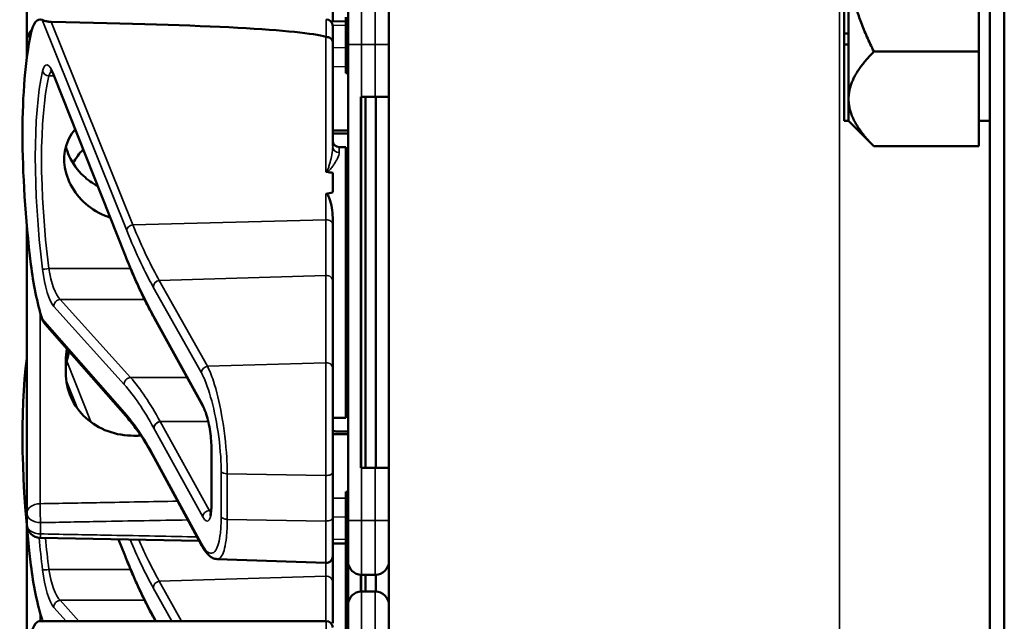
# Model space of a CAD drawing. Units: inches. Extents: x 1 to 168, y 1 to 130.
# Drawn here: x 75 to 78, y 78 to 80 of the extents above; entities that cross this region are included whole.
import ezdxf

# ---------------------------------------------------------------- set-up
doc = ezdxf.new("R2010")
doc.units = ezdxf.units.IN
doc.header["$LTSCALE"] = 7.692308
doc.header["$MEASUREMENT"] = 0
doc.layers.add('Visible (ANSI)', color=7, linetype='Continuous', lineweight=50)
doc.layers.add('Visible Narrow (ANSI)', color=7, linetype='Continuous', lineweight=35)

msp = doc.modelspace()

# ---------------------------------------------------------------- linework, layer by layer
at = {"layer": 'Visible (ANSI)'}
for p, q in [((77.5671, 85.1852), (77.5671, 50.6852)), ((77.6006, 50.6852), (77.6006, 85.1852)), ((76.1921, 82.1227), (76.1921, 69.4977)), ((75.3634, 80.0087), (75.3634, 79.7442)), ((77.2441, 79.7608), (77.2441, 79.9352)), ((77.5421, 79.7187), (77.5421, 79.9352)), ((76.0634, 79.7878), (76.0634, 79.8821)), ((77.2341, 79.8856), (77.2341, 79.7606)), ((76.0984, 79.7352), (76.0984, 79.8289)), ((76.0934, 79.7884), (76.0592, 79.7877)), ((76.0934, 79.7977), (76.0934, 79.6727)), ((76.0634, 79.7774), (76.0634, 79.7409)), ((77.2341, 79.7606), (77.2341, 79.7347)), ((77.2441, 79.7606), (77.2341, 79.7606)), ((77.2441, 79.7606), (77.2441, 79.7608)), ((77.2441, 79.7477), (77.2441, 79.7606)), ((75.3634, 79.7442), (75.3634, 79.7182)), ((76.0634, 79.502), (76.0634, 79.7409)), ((76.0984, 79.7352), (76.0984, 78.6452)), ((77.2441, 79.7347), (77.2441, 79.7477)), ((75.3634, 79.7182), (75.3634, 79.705)), ((77.2441, 79.7347), (77.2341, 79.7347)), ((77.2341, 79.7347), (77.2341, 79.5602)), ((77.2441, 79.6104), (77.2441, 79.7347)), ((77.3021, 79.7187), (77.5421, 79.7187)), ((77.5421, 79.7187), (77.5421, 79.6104)), ((76.0984, 79.6727), (76.0934, 79.6727)), ((76.0934, 79.6727), (76.0934, 79.6726)), ((76.0984, 79.6726), (76.0934, 79.6726)), ((76.0934, 79.6726), (76.0934, 79.6725)), ((76.0984, 79.6725), (76.0934, 79.6725)), ((76.0934, 79.6725), (76.0934, 79.6724)), ((76.0984, 79.6724), (76.0934, 79.6724)), ((76.0934, 79.6724), (76.0934, 79.6695)), ((76.0984, 79.6695), (76.0934, 79.6695)), ((75.5881, 79.2527), (75.4255, 79.6627)), ((76.1296, 79.6152), (76.1281, 79.6152)), ((76.1281, 78.7652), (76.1281, 79.6152)), ((76.1287, 78.7802), (76.1287, 79.6002)), ((76.1296, 79.6152), (76.1609, 79.6152)), ((76.1381, 78.7652), (76.1381, 79.6152)), ((76.1921, 79.6152), (76.1609, 79.6152)), ((76.1624, 78.7652), (76.1624, 79.6152)), ((77.2441, 79.5605), (77.2441, 79.6104)), ((77.5421, 79.6104), (77.5421, 79.5021)), ((77.2441, 79.5602), (77.2341, 79.5602)), ((77.2441, 79.5602), (77.2441, 79.5605)), ((77.2441, 79.5602), (77.3021, 79.5021)), ((77.5421, 79.5602), (77.5671, 79.5602)), ((76.0784, 79.5002), (76.0934, 79.5002)), ((76.0934, 79.5002), (76.0934, 78.8802)), ((77.5421, 79.5021), (77.3021, 79.5021)), ((76.0634, 79.4409), (76.0634, 79.3965)), ((76.0984, 79.3996), (76.0934, 79.3996)), ((76.0984, 79.397), (76.0934, 79.397)), ((76.0984, 79.3822), (76.0934, 79.3822)), ((76.0634, 79.3227), (76.0634, 79.3387)), ((76.0984, 79.347), (76.0934, 79.347)), ((76.0959, 79.3322), (76.0934, 79.3322)), ((75.3634, 79.3197), (75.3634, 78.6621)), ((76.0634, 79.1931), (76.0634, 79.3227)), ((76.0634, 78.9933), (76.0634, 79.1931)), ((75.6554, 79.1076), (75.6553, 79.1077)), ((75.7674, 78.9043), (75.6554, 79.1076)), ((75.595, 78.8782), (75.4051, 79.0946)), ((75.4524, 79.0107), (75.4524, 78.9836)), ((76.0634, 78.9933), (76.0634, 78.7553)), ((76.0984, 78.9837), (76.0934, 78.9837)), ((76.0984, 78.9836), (76.0934, 78.9836)), ((76.0984, 78.9835), (76.0934, 78.9835)), ((76.0984, 78.9834), (76.0934, 78.9834)), ((76.0984, 78.9805), (76.0934, 78.9805)), ((76.0634, 78.8802), (76.0934, 78.8802)), ((75.7639, 78.5868), (75.6538, 78.79)), ((75.786, 78.6832), (75.786, 78.8092)), ((76.0634, 78.6511), (76.0634, 78.7553)), ((76.1281, 78.7652), (76.1296, 78.7652)), ((76.1609, 78.7652), (76.1296, 78.7652)), ((76.1609, 78.7652), (76.1921, 78.7652)), ((76.0984, 78.7106), (76.0934, 78.7106)), ((76.0934, 78.7106), (76.0934, 78.708)), ((76.0984, 78.708), (76.0934, 78.708)), ((76.0934, 78.708), (76.0934, 78.6932)), ((76.0934, 78.6932), (76.0934, 78.658)), ((76.0984, 78.6932), (76.0934, 78.6932)), ((75.3634, 78.6621), (75.3634, 78.6362)), ((76.0984, 78.658), (76.0934, 78.658)), ((76.0934, 78.658), (76.0934, 78.6432)), ((76.0634, 78.6511), (76.0634, 78.5629)), ((76.0984, 78.6432), (76.0934, 78.6432)), ((76.0934, 78.6432), (76.0934, 78.583)), ((76.0984, 78.5514), (76.0984, 78.6452)), ((75.3634, 78.6307), (75.3634, 78.3662)), ((75.7578, 78.5982), (75.394, 78.6049)), ((75.5881, 78.5637), (75.573, 78.6016)), ((76.0934, 78.592), (76.0634, 78.5925)), ((76.0984, 78.583), (76.0934, 78.583)), ((76.0934, 78.583), (76.0934, 78.5804)), ((76.0984, 78.5804), (76.0934, 78.5804)), ((76.0934, 78.5804), (76.0934, 78.4218)), ((75.7989, 78.5566), (76.0478, 78.5479)), ((76.0634, 78.5041), (76.0634, 78.5629)), ((76.0984, 78.5514), (76.0984, 78.4509)), ((76.1281, 78.4821), (76.1281, 78.5202)), ((76.1287, 78.4821), (76.1287, 78.5202)), ((76.1296, 78.5202), (76.1609, 78.5202)), ((76.1381, 78.4822), (76.1381, 78.5202)), ((76.1624, 78.4821), (76.1624, 78.5202)), ((76.0634, 78.4098), (76.0634, 78.5041)), ((76.1609, 78.4822), (76.1296, 78.4822)), ((76.0984, 78.3572), (76.0984, 78.4509)), ((75.3935, 78.4144), (76.0484, 78.4144)), ((75.6554, 78.4186), (75.6553, 78.4187)), ((75.6577, 78.4144), (75.6554, 78.4186)), ((76.0934, 78.4218), (76.0934, 78.4197)), ((76.0984, 78.4218), (76.0934, 78.4218)), ((76.0984, 78.4197), (76.0934, 78.4197)), ((76.0934, 78.4197), (76.0934, 78.2947))]:
    msp.add_line(p, q, dxfattribs=at)
for centre, radius, start, end in [((76.0484, 79.7774), 0.015, 0, 90), ((75.3946, 79.7442), 0.0312, 129.2916, 180), ((76.0784, 79.5152), 0.015, 180, 270), ((76.0674, 79.3452), 0.0314, 326.005, 351.3122), ((76.0674, 79.0352), 0.0314, 8.6878, 33.995), ((75.3946, 78.6362), 0.0313, 180, 268.9384), ((76.0484, 78.5629), 0.015, 268, 0), ((76.1296, 78.5514), 0.0312, 180, 270), ((76.1609, 78.5514), 0.0312, 270, 0), ((76.1296, 78.4509), 0.0312, 90, 180), ((76.1609, 78.4509), 0.0312, 0, 90), ((76.0484, 78.3994), 0.015, 0, 90)]:
    msp.add_arc(centre, radius, start, end, dxfattribs=at)
for centre, major_axis, ratio, start_param, end_param in [((75.4191, 79.6024), (-0.0271, 0.1899), 0.23237, 6.148155, 6.845655), ((70.6225, 79.6024), (5.4409, 0.141), 0.023414, 0.074951, 0.490906), ((75.5408, 79.1902), (0.0981, -0.6876), 0.23237, 3.704062, 4.61959), ((76.1282, 79.6002), (0, 0.015), 0.034921, 4.712389, 6.283185), ((67.2368, 79.1902), (-8.8772, -0.23), 0.023414, 3.247854, 3.261174), ((67.2368, 79.1902), (-8.8772, -0.23), 0.023414, 3.018814, 3.034118), ((75.4191, 79.2199), (-0.0271, 0.1899), 0.23237, 1.477997, 2.175497), ((75.5408, 78.5012), (0.0981, -0.6876), 0.23237, 3.833748, 4.61959), ((76.1282, 78.7802), (0, 0.015), 0.034921, 3.141593, 4.712389), ((75.4191, 78.5309), (-0.0271, 0.1899), 0.23237, 1.477997, 2.175497), ((75.4191, 78.2244), (-0.0271, 0.1899), 0.23237, 6.148155, 6.845655)]:
    msp.add_ellipse(centre, major_axis=major_axis, ratio=ratio, start_param=start_param, end_param=end_param, dxfattribs=at)
for points, weights in [([(77.3021, 79.7187), (77.2441, 79.8347), (77.2441, 79.9352)], [1.34573389248, 1.44982677121, 1.44982677125]), ([(77.2441, 79.6104), (77.2441, 79.6606), (77.3021, 79.7187)], [1.44982677129, 1.44982677125, 1.3457338925]), ([(77.3021, 79.5021), (77.2441, 79.5602), (77.2441, 79.6104)], [1.34573389246, 1.4498267712, 1.44982677123]), ([(76.0984, 79.5378), (76.0809, 79.538), (76.0634, 79.5381)], [2.19231371403, 2.19119752139, 2.1900809831]), ([(76.0634, 79.5312), (76.0809, 79.5314), (76.0984, 79.5315)], [2.1900809831, 2.19119752139, 2.19231371403]), ([(75.6084, 78.8391), (75.6164, 78.8391), (75.6245, 78.8392)], [2.16146392191, 2.16196419952, 2.16246440829]), ([(76.0984, 78.8488), (76.0809, 78.849), (76.0634, 78.8491)], [2.19231371403, 2.19119752139, 2.1900809831]), ([(76.0634, 78.8422), (76.0809, 78.8424), (76.0984, 78.8425)], [2.1900809831, 2.19119752139, 2.19231371403])]:
    msp.add_rational_spline(points, weights, degree=2, dxfattribs=at)
for points, knots in [([(75.4193, 79.7868), (75.4184, 79.7868), (75.4176, 79.7868), (75.4158, 79.787), (75.4148, 79.7871), (75.4113, 79.7876), (75.4087, 79.7883), (75.403, 79.7897), (75.3998, 79.7908), (75.3982, 79.7914)], [0.16237387, 0.16237387, 0.16237387, 0.16237387, 0.16846071, 0.16846071, 0.1759696, 0.1759696, 0.20043322, 0.20043322, 0.24827021, 0.24827021, 0.24827021, 0.24827021]), ([(76.0634, 79.7409), (76.0634, 79.741), (76.0634, 79.741), (76.0633, 79.7426), (76.0629, 79.7441), (76.0614, 79.7468), (76.0603, 79.7481), (76.0575, 79.7502), (76.0559, 79.751), (76.0522, 79.7521), (76.0503, 79.7524), (76.0484, 79.7524)], [-0.06005679, -0.06005679, -0.06005679, -0.06005679, -0.05969637, -0.05969637, -0.04464303, -0.04464303, -0.02975295, -0.02975295, -0.01487377, -0.01487377, 0, 0, 0, 0]), ([(75.4255, 79.6627), (75.4245, 79.6652), (75.4235, 79.6674), (75.4217, 79.6712), (75.4208, 79.6728), (75.4192, 79.6752), (75.4186, 79.6761), (75.4181, 79.6766), (75.418, 79.6767), (75.418, 79.6767)], [-1.7888589, -1.7888589, -1.7888589, -1.7888589, -1.6417608, -1.6417608, -1.4946627, -1.4946627, -1.3475645, -1.3475645, -1.2837104, -1.2837104, -1.2837104, -1.2837104]), ([(75.554, 79.3387), (75.5497, 79.34), (75.5455, 79.3416), (75.5229, 79.3509), (75.5061, 79.3622), (75.4795, 79.3878), (75.468, 79.4037), (75.4527, 79.4376), (75.4489, 79.4557), (75.4489, 79.4886), (75.4527, 79.5055), (75.464, 79.5279), (75.4686, 79.5347), (75.4738, 79.541)], [0.1119471, 0.1119471, 0.1119471, 0.1119471, 0.1442651, 0.1442651, 0.2885302, 0.2885302, 0.4327704, 0.4327704, 0.5770105, 0.5770105, 0.7212507, 0.7212507, 0.7902848, 0.7902848, 0.7902848, 0.7902848]), ([(75.4527, 79.5008), (75.4546, 79.4936), (75.4571, 79.4864), (75.468, 79.4625), (75.4795, 79.4468), (75.5022, 79.4254), (75.5133, 79.4172), (75.5255, 79.4106)], [1.8118853, 1.8118853, 1.8118853, 1.8118853, 1.8722104, 1.8722104, 2.0162213, 2.0162213, 2.117631, 2.117631, 2.117631, 2.117631]), ([(76.0478, 79.4443), (76.0478, 79.4443), (76.0478, 79.4443), (76.048, 79.4441), (76.0482, 79.444), (76.0486, 79.4437), (76.0489, 79.4436), (76.0494, 79.4434), (76.0497, 79.4434), (76.05, 79.4433)], [-0.000044042, -0.000044042, -0.000044042, -0.000044042, 0, 0, 0.002429277, 0.002429277, 0.004561471, 0.004561471, 0.006961386, 0.006961386, 0.006961386, 0.006961386]), ([(76.0478, 79.393), (76.048, 79.393), (76.0482, 79.393), (76.0484, 79.393), (76.0487, 79.393), (76.0489, 79.393), (76.0495, 79.3928), (76.0497, 79.3927), (76.0504, 79.3922), (76.0508, 79.3918), (76.0536, 79.3887), (76.0549, 79.3849), (76.0605, 79.3692), (76.0634, 79.353), (76.0634, 79.3387)], [0.5495959, 0.5495959, 0.5495959, 0.5495959, 0.5509791, 0.5509791, 0.5509791, 0.5532545, 0.5532545, 0.5555298, 0.5555298, 0.5600805, 0.5600805, 0.5929007, 0.5929007, 0.7175498, 0.7175498, 0.7175498, 0.7175498]), ([(75.6553, 79.1077), (75.6508, 79.1159), (75.6462, 79.1244), (75.6372, 79.1419), (75.6327, 79.151), (75.6237, 79.1698), (75.6192, 79.1795), (75.6102, 79.1994), (75.6058, 79.2097), (75.5969, 79.2308), (75.5925, 79.2416), (75.5881, 79.2527)], [-1.5754672, -1.5754672, -1.5754672, -1.5754672, -1.5309205, -1.5309205, -1.4863738, -1.4863738, -1.4418271, -1.4418271, -1.3972804, -1.3972804, -1.3527337, -1.3527337, -1.3527337, -1.3527337]), ([(75.4549, 79.0378), (75.4532, 79.0287), (75.4524, 79.0196), (75.4524, 79.0107), (75.4524, 79.0107), (75.4524, 79.0107)], [1.72578818, 1.72578818, 1.72578818, 1.72578818, 1.79507753, 1.79507753, 1.79527337, 1.79527337, 1.79527337, 1.79527337]), ([(75.4524, 78.9836), (75.4524, 78.9836), (75.4524, 78.9836), (75.4524, 78.9645), (75.4564, 78.9446), (75.4724, 78.9085), (75.4845, 78.8923), (75.5123, 78.8671), (75.5299, 78.8563), (75.5682, 78.8423), (75.5889, 78.8389), (75.6084, 78.8391)], [1.7936569, 1.7936569, 1.7936569, 1.7936569, 1.7938527, 1.7938527, 1.9444861, 1.9444861, 2.0951195, 2.0951195, 2.2458025, 2.2458025, 2.3941094, 2.3941094, 2.3941094, 2.3941094]), ([(75.786, 78.8092), (75.786, 78.8149), (75.7857, 78.8212), (75.7847, 78.8346), (75.7839, 78.8416), (75.7817, 78.8558), (75.7804, 78.863), (75.7774, 78.8764), (75.7757, 78.8827), (75.7722, 78.8935), (75.7705, 78.898), (75.7683, 78.9025), (75.7678, 78.9034), (75.7674, 78.9043)], [0, 0, 0, 0, 0.283534, 0.283534, 0.578135, 0.578135, 0.879932, 0.879932, 1.184742, 1.184742, 1.481234, 1.481234, 1.570796, 1.570796, 1.570796, 1.570796]), ([(75.6538, 78.79), (75.6498, 78.7974), (75.6458, 78.8045), (75.6379, 78.8181), (75.6339, 78.8246), (75.626, 78.837), (75.622, 78.8429), (75.6142, 78.8541), (75.6103, 78.8593), (75.6026, 78.8692), (75.5988, 78.8739), (75.595, 78.8782)], [-1.5803128, -1.5803128, -1.5803128, -1.5803128, -1.5366571, -1.5366571, -1.4930014, -1.4930014, -1.4493458, -1.4493458, -1.4056901, -1.4056901, -1.3620344, -1.3620344, -1.3620344, -1.3620344]), ([(75.7827, 78.6566), (75.7827, 78.6566), (75.7828, 78.6567), (75.7831, 78.6575), (75.7835, 78.6585), (75.7844, 78.662), (75.7849, 78.6646), (75.7856, 78.6708), (75.7858, 78.6745), (75.786, 78.68), (75.786, 78.6816), (75.786, 78.6832)], [-0.735885, -0.735885, -0.735885, -0.735885, -0.6666041, -0.6666041, -0.5022742, -0.5022742, -0.2916006, -0.2916006, -0.0809269, -0.0809269, 0, 0, 0, 0]), ([(75.7989, 78.5566), (75.7954, 78.5567), (75.7921, 78.5576), (75.7863, 78.5602), (75.7837, 78.5619), (75.7791, 78.5657), (75.777, 78.5679), (75.773, 78.5725), (75.7711, 78.5751), (75.7674, 78.5806), (75.7657, 78.5836), (75.7639, 78.5868)], [1.0616585, 1.0616585, 1.0616585, 1.0616585, 1.1653894, 1.1653894, 1.2691202, 1.2691202, 1.3728511, 1.3728511, 1.4765819, 1.4765819, 1.5803128, 1.5803128, 1.5803128, 1.5803128]), ([(75.6553, 78.4187), (75.6508, 78.4269), (75.6462, 78.4354), (75.6372, 78.4529), (75.6327, 78.462), (75.6237, 78.4808), (75.6192, 78.4905), (75.6102, 78.5104), (75.6058, 78.5207), (75.5969, 78.5418), (75.5925, 78.5526), (75.5881, 78.5637)], [-1.5754672, -1.5754672, -1.5754672, -1.5754672, -1.5309205, -1.5309205, -1.4863738, -1.4863738, -1.4418271, -1.4418271, -1.3972804, -1.3972804, -1.3527337, -1.3527337, -1.3527337, -1.3527337])]:
    msp.add_open_spline(points, degree=3, knots=knots, dxfattribs=at)
for points in [[(76.0484, 79.7524), (76.0482, 79.7524), (76.048, 79.7525), (76.0478, 79.7525)], [(75.4922, 79.4946), (75.4833, 79.4854), (75.4753, 79.4748), (75.469, 79.4632)], [(75.3982, 79.1067), (75.3995, 79.1025), (75.402, 79.0981), (75.4051, 79.0946)], [(75.4524, 78.9842), (75.4524, 78.9997), (75.4549, 79.0161), (75.4602, 79.0318)], [(75.3982, 78.4177), (75.3985, 78.4166), (75.399, 78.4155), (75.3995, 78.4144)]]:
    msp.add_open_spline(points, degree=3, dxfattribs=at)
at = {"layer": 'Visible Narrow (ANSI)'}
for p, q in [((77.2234, 82.1227), (77.2234, 69.4977)), ((76.1296, 79.8602), (76.1296, 79.7352)), ((76.1609, 79.7352), (76.1609, 79.8602)), ((75.3982, 79.7914), (75.5918, 79.3093)), ((75.6057, 79.3223), (75.4193, 79.7868)), ((76.0484, 79.7524), (76.0484, 79.7924)), ((76.0633, 79.7786), (76.0934, 79.7792)), ((76.0478, 79.7525), (76.0478, 79.4443)), ((76.1296, 79.7352), (76.0984, 79.7352)), ((76.1296, 79.6152), (76.1296, 79.7352)), ((76.1296, 79.7352), (76.1609, 79.7352)), ((76.1609, 79.7352), (76.1921, 79.7352)), ((76.1609, 79.7352), (76.1609, 79.6152)), ((76.0934, 79.7274), (76.0634, 79.7279)), ((76.0634, 79.6847), (76.0934, 79.6841)), ((76.0984, 79.6695), (76.0934, 79.6695)), ((75.4137, 79.6633), (75.4252, 79.6633)), ((75.5876, 79.2562), (75.425, 79.6663)), ((76.1281, 79.6002), (76.1287, 79.6002)), ((76.0784, 79.5002), (76.0784, 79.4876)), ((76.0478, 79.393), (76.0478, 79.3338)), ((75.6057, 79.3223), (76.0478, 79.3338)), ((76.0478, 79.3338), (76.0478, 79.2061)), ((75.6007, 79.2218), (75.4137, 79.2218)), ((75.6665, 79.1946), (76.0478, 79.2061)), ((75.7766, 78.9981), (75.6665, 79.1946)), ((76.0478, 79.2061), (76.0478, 79.0063)), ((75.6526, 79.1796), (75.7627, 78.9831)), ((75.6006, 78.9724), (75.4394, 79.151)), ((75.4394, 79.151), (75.6327, 79.151)), ((75.425, 79.1347), (75.5861, 78.9561)), ((75.3938, 78.6833), (75.3938, 79.1218)), ((75.5918, 78.8861), (75.3982, 79.1067)), ((75.7661, 78.9096), (75.6541, 79.1129)), ((75.5109, 78.8696), (75.4546, 79.0098)), ((76.0478, 79.0063), (75.7766, 78.9981)), ((76.0478, 78.7479), (76.0478, 79.0063)), ((75.6006, 78.9724), (75.7299, 78.9724)), ((76.0984, 78.9805), (76.0934, 78.9805)), ((75.4537, 78.9643), (75.4789, 78.9015)), ((75.6541, 78.8565), (75.7661, 78.6532)), ((75.7805, 78.6682), (75.6685, 78.8715)), ((75.7785, 78.8715), (75.6685, 78.8715)), ((75.6685, 78.8715), (75.7785, 78.8715)), ((75.7627, 78.592), (75.6526, 78.7952)), ((75.7865, 78.6813), (75.7865, 78.8073)), ((76.1287, 78.7802), (76.1281, 78.7802)), ((75.808, 78.7573), (75.808, 78.653)), ((75.822, 78.6475), (75.822, 78.7518)), ((75.822, 78.7518), (76.0478, 78.7479)), ((76.0478, 78.7479), (76.0478, 78.6436)), ((76.1296, 78.6452), (76.1296, 78.7652)), ((76.1609, 78.7652), (76.1609, 78.6452)), ((76.0934, 78.6962), (76.0634, 78.6957)), ((75.7853, 78.6682), (75.7805, 78.6682)), ((75.3946, 78.6141), (75.3946, 78.64)), ((76.0478, 78.6436), (75.822, 78.6475)), ((76.0478, 78.5479), (76.0478, 78.6436)), ((76.0634, 78.6524), (76.0934, 78.6529)), ((76.1296, 78.6452), (76.0984, 78.6452)), ((76.1296, 78.6452), (76.1296, 78.5202)), ((76.1609, 78.6452), (76.1296, 78.6452)), ((76.1609, 78.6452), (76.1921, 78.6452)), ((76.1609, 78.5202), (76.1609, 78.6452)), ((75.5876, 78.5672), (75.5739, 78.6016)), ((76.0934, 78.6011), (76.0634, 78.6017)), ((76.0478, 78.5479), (76.0478, 78.5171)), ((75.6007, 78.5328), (75.4137, 78.5328)), ((75.6665, 78.5056), (76.0478, 78.5171)), ((75.7176, 78.4144), (75.6665, 78.5056)), ((76.0478, 78.5171), (76.0478, 78.4144)), ((75.6526, 78.4906), (75.6952, 78.4144)), ((76.1296, 78.4822), (76.1296, 78.3572)), ((76.1609, 78.3572), (76.1609, 78.4822)), ((75.4824, 78.4144), (75.4394, 78.462)), ((75.4394, 78.462), (75.6327, 78.462)), ((75.3938, 78.4144), (75.3938, 78.4328)), ((75.425, 78.4457), (75.4532, 78.4144)), ((75.4011, 78.4144), (75.3982, 78.4177)), ((75.6593, 78.4144), (75.6541, 78.4239)), ((76.0484, 78.3744), (76.0484, 78.4144))]:
    msp.add_line(p, q, dxfattribs=at)
for centre, major_axis, ratio, start_param, end_param in [((75.3946, 79.7442), (-0.0313, 0), 0.707107, 5.488859, 6.283185), ((75.3946, 79.7182), (-0.0312, 0), 0.707107, 5.810676, 6.283185), ((75.3946, 79.7182), (-0.0312, 0), 0.67816, 0, 0.261612), ((75.4199, 79.6033), (0.0121, -0.085), 0.23237, 2.372967, 3.699917), ((75.5419, 79.1882), (0.0834, -0.5847), 0.23237, 3.699917, 4.623735), ((75.4137, 79.6758), (0.0147, -0.0032), 0.824073, 3.556796, 4.889992), ((75.4344, 79.6052), (-0.0124, 0.0699), 0.279448, 0.113966, 0.541762), ((75.5564, 79.1902), (-0.0837, 0.5697), 0.238231, 0.55649, 1.480308), ((75.4394, 79.6683), (-0.0139, -0.0055), 0.716573, 5.949422, 6.283185), ((76.0784, 79.502), (-0.015, 0), 0.959418, 0, 1.570796), ((76.0484, 79.3227), (0.015, 0), 0.741502, 0, 1.605703), ((75.6063, 79.3112), (-0.0139, -0.0056), 0.722482, 4.466195, 5.94635), ((75.602, 79.2582), (-0.0139, -0.0055), 0.716573, 5.949422, 6.283185), ((75.6526, 80.0737), (-0.1572, 1.1019), 0.23237, 2.372967, 2.595701), ((75.4137, 79.2226), (-0.0149, -0.0018), 0.055086, 0.230899, 1.564096), ((75.4199, 79.216), (0.0121, -0.085), 0.23237, 4.623735, 5.950685), ((75.4344, 79.2179), (-0.0124, 0.0699), 0.279448, 1.46558, 2.79253), ((75.667, 79.1815), (0.0131, 0.0073), 0.843023, 1.165702, 2.702821), ((76.0484, 79.1931), (0.015, 0), 0.869094, 0, 1.605703), ((75.4394, 79.1367), (0.0111, 0.01), 0.9234, 0.876225, 2.503932), ((75.6541, 79.0477), (0.0107, -0.075), 0.23237, 2.59103, 2.595701), ((75.6684, 79.115), (-0.0131, -0.0073), 0.840737, 5.847501, 6.283185), ((75.6685, 79.1148), (-0.0131, -0.0072), 0.838517, 5.850432, 6.283185), ((75.7771, 78.985), (0.0131, 0.0073), 0.843023, 1.165702, 2.702821), ((76.0484, 78.9933), (0.015, 0), 0.869094, 0, 1.605703), ((75.6006, 78.9581), (0.0111, 0.01), 0.9234, 0.876225, 2.503932), ((75.6685, 77.8573), (0.164, -1.1664), 0.2295, 2.591906, 2.809969), ((75.654, 77.8554), (-0.1642, 1.1514), 0.23237, 5.732638, 5.950685), ((75.7661, 78.8444), (-0.0107, 0.075), 0.23237, 4.161826, 5.732622), ((75.7805, 78.9115), (-0.0131, -0.0072), 0.838517, 5.850432, 6.283185), ((75.6063, 78.8881), (-0.0113, -0.0099), 0.920584, 5.658189, 6.283185), ((75.6541, 78.9217), (0.0107, -0.075), 0.23237, 5.730493, 5.732622), ((75.6685, 78.8584), (0.0131, 0.0072), 0.838517, 1.138043, 2.708839), ((75.6685, 78.9236), (-0.011, 0.0599), 0.287139, 2.56902, 2.571337), ((75.667, 78.7971), (-0.0132, -0.0071), 0.83394, 5.856267, 6.283185), ((75.801, 78.8092), (-0.015, 0), 0.494647, 0, 0.266052), ((75.8225, 78.7592), (-0.015, 0), 0.494647, 0.266052, 1.53589), ((76.0484, 78.7553), (0.015, 0), 0.494647, 4.677482, 6.283185), ((75.3946, 78.6621), (-0.0312, 0), 0.67816, 4.738569, 6.283185), ((75.3946, 78.6621), (-0.0006, 0.0312), 0.018525, 0.825355, 2.356023), ((75.7661, 78.7184), (-0.0107, 0.075), 0.23237, 2.59103, 4.161826), ((75.801, 78.6832), (-0.015, 0), 0.494647, 0, 0.266052), ((75.3946, 78.6621), (-0.0313, 0), 0.707107, 0, 1.570796), ((75.7805, 78.6551), (0.0131, 0.0072), 0.838517, 1.138043, 2.708839), ((75.7805, 78.7203), (0.011, -0.0599), 0.287139, 5.71293, 5.912116), ((75.3946, 78.6362), (-0.0312, 0), 0.707107, 0, 1.570796), ((75.8225, 78.655), (-0.015, 0), 0.494647, 0.266052, 1.53589), ((76.0484, 78.6511), (0.015, 0), 0.494647, 4.677482, 6.283185), ((75.3946, 78.6362), (-0.0006, -0.0312), 0.018523, 0, 0.78557), ((75.5419, 78.4992), (0.0834, -0.5847), 0.23237, 4.497266, 4.623735), ((75.5564, 78.5012), (-0.0837, 0.5697), 0.238231, 1.353154, 1.480308), ((75.7771, 78.594), (-0.0132, -0.0071), 0.83394, 5.856267, 6.283185), ((75.602, 78.5692), (-0.0139, -0.0055), 0.716573, 5.949422, 6.283185), ((75.6526, 79.3847), (-0.1572, 1.1019), 0.23237, 2.372967, 2.595701), ((75.4137, 78.5336), (-0.0149, -0.0018), 0.055086, 0.230899, 1.564096), ((75.4199, 78.527), (0.0121, -0.085), 0.23237, 4.623735, 5.950685), ((75.4344, 78.5289), (-0.0124, 0.0699), 0.279448, 1.46558, 2.79253), ((75.667, 78.4925), (0.0131, 0.0073), 0.843023, 1.165702, 2.702821), ((76.0484, 78.5041), (0.015, 0), 0.869094, 0, 1.605703), ((75.4394, 78.4477), (0.0111, 0.01), 0.9234, 0.876225, 2.503932), ((75.6541, 78.3587), (0.0107, -0.075), 0.23237, 2.59103, 2.595701), ((75.6684, 78.426), (-0.0131, -0.0073), 0.840737, 5.847501, 6.283185), ((75.6685, 78.4258), (-0.0131, -0.0072), 0.838517, 5.850432, 6.283185)]:
    msp.add_ellipse(centre, major_axis=major_axis, ratio=ratio, start_param=start_param, end_param=end_param, dxfattribs=at)
for points, knots in [([(76.0634, 79.502), (76.0634, 79.4959), (76.0625, 79.4893), (76.0602, 79.4768), (76.0589, 79.4711), (76.0566, 79.4623), (76.0558, 79.4593), (76.0539, 79.4534), (76.053, 79.4503), (76.0509, 79.4463), (76.0503, 79.4451), (76.0488, 79.4442), (76.0483, 79.4442), (76.0478, 79.4443)], [-0.3721449, -0.3721449, -0.3721449, -0.3721449, -0.2675208, -0.2675208, -0.1860686, -0.1860686, -0.1453425, -0.1453425, -0.1046164, -0.1046164, -0.087268, -0.087268, -0.0800192, -0.0800192, -0.0800192, -0.0800192]), ([(76.05, 79.4433), (76.05, 79.4433), (76.0501, 79.4433), (76.0521, 79.4439), (76.0535, 79.445), (76.0576, 79.4485), (76.0595, 79.4511), (76.0633, 79.4562), (76.0649, 79.4586), (76.0695, 79.4658), (76.0721, 79.4702), (76.0767, 79.4794), (76.0784, 79.4839), (76.0784, 79.4876)], [0.0868809, 0.0868809, 0.0868809, 0.0868809, 0.087268, 0.087268, 0.1046164, 0.1046164, 0.1453425, 0.1453425, 0.1860686, 0.1860686, 0.2675208, 0.2675208, 0.3721449, 0.3721449, 0.3721449, 0.3721449]), ([(75.5918, 79.3093), (75.6025, 79.2826), (75.6133, 79.2577), (75.6337, 79.2149), (75.6431, 79.1965), (75.6526, 79.1796)], [1.3620344, 1.3620344, 1.3620344, 1.3620344, 1.4791929, 1.4791929, 1.5803128, 1.5803128, 1.5803128, 1.5803128]), ([(75.6665, 79.1946), (75.6571, 79.2112), (75.6476, 79.2293), (75.6273, 79.2715), (75.6164, 79.2961), (75.6057, 79.3223)], [-1.5803128, -1.5803128, -1.5803128, -1.5803128, -1.4791929, -1.4791929, -1.3620344, -1.3620344, -1.3620344, -1.3620344]), ([(75.822, 78.7518), (75.822, 78.7635), (75.8216, 78.7759), (75.819, 78.8205), (75.8149, 78.8548), (75.8039, 78.9155), (75.7974, 78.9423), (75.7859, 78.9775), (75.7812, 78.989), (75.7766, 78.9981)], [0, 0, 0, 0, 0.22408, 0.22408, 0.776311, 0.776311, 1.271081, 1.271081, 1.580313, 1.580313, 1.580313, 1.580313]), ([(75.7627, 78.9831), (75.7673, 78.9748), (75.7719, 78.9642), (75.7834, 78.932), (75.79, 78.9075), (75.801, 78.8518), (75.8051, 78.8203), (75.8077, 78.7794), (75.808, 78.768), (75.808, 78.7573)], [-1.580313, -1.580313, -1.580313, -1.580313, -1.271081, -1.271081, -0.776311, -0.776311, -0.22408, -0.22408, 0, 0, 0, 0]), ([(75.6526, 78.7952), (75.6417, 78.8152), (75.6309, 78.8331), (75.6106, 78.8631), (75.6012, 78.8755), (75.5918, 78.8861)], [-1.5803128, -1.5803128, -1.5803128, -1.5803128, -1.4645259, -1.4645259, -1.3620344, -1.3620344, -1.3620344, -1.3620344]), ([(75.654, 78.8565), (75.654, 78.8583), (75.6544, 78.86), (75.6558, 78.8634), (75.6569, 78.8649), (75.6596, 78.8677), (75.6612, 78.8689), (75.6647, 78.8707), (75.6666, 78.8713), (75.6685, 78.8715)], [0, 0, 0, 0, 0.25, 0.25, 0.5, 0.5, 0.75, 0.75, 0.999618, 0.999618, 0.999618, 0.999618]), ([(75.7085, 78.6891), (75.6494, 78.688), (75.5904, 78.6869), (75.4854, 78.685), (75.4396, 78.6841), (75.3938, 78.6833)], [1.0678637, 1.0678637, 1.0678637, 1.0678637, 1.5182003, 1.5182003, 1.867541, 1.867541, 1.867541, 1.867541]), ([(75.3946, 78.64), (75.4404, 78.6408), (75.4863, 78.6417), (75.5985, 78.6438), (75.6649, 78.645), (75.7313, 78.6462), (75.7314, 78.6462), (75.7316, 78.6462), (75.7317, 78.6462)], [-1.867541, -1.867541, -1.867541, -1.867541, -1.5182003, -1.5182003, -1.0121335, -1.0121335, -1.0121335, -1.0109362, -1.0109362, -1.0109362, -1.0109362]), ([(75.808, 78.653), (75.808, 78.6392), (75.8074, 78.6265), (75.8042, 78.5978), (75.8007, 78.5846), (75.7903, 78.5681), (75.7829, 78.5673), (75.771, 78.5785), (75.7668, 78.5843), (75.7627, 78.592)], [0, 0, 0, 0, 0.289432, 0.289432, 0.752523, 0.752523, 1.30318, 1.30318, 1.580313, 1.580313, 1.580313, 1.580313]), ([(75.7989, 78.5566), (75.803, 78.5565), (75.8067, 78.5592), (75.8146, 78.5729), (75.8181, 78.5874), (75.8214, 78.6186), (75.822, 78.6325), (75.822, 78.6475)], [-1.061659, -1.061659, -1.061659, -1.061659, -0.752523, -0.752523, -0.289432, -0.289432, 0, 0, 0, 0]), ([(75.7528, 78.6074), (75.7456, 78.6076), (75.7384, 78.6077), (75.7313, 78.6078), (75.6649, 78.6091), (75.5985, 78.6103), (75.4863, 78.6124), (75.4404, 78.6132), (75.3946, 78.6141)], [0.9575169, 0.9575169, 0.9575169, 0.9575169, 1.0121334, 1.0121334, 1.0121334, 1.5182002, 1.5182002, 1.8675409, 1.8675409, 1.8675409, 1.8675409]), ([(75.5996, 78.6011), (75.6078, 78.5816), (75.616, 78.5631), (75.6337, 78.5259), (75.6431, 78.5075), (75.6526, 78.4906)], [1.3905521, 1.3905521, 1.3905521, 1.3905521, 1.4791929, 1.4791929, 1.5803128, 1.5803128, 1.5803128, 1.5803128]), ([(75.6665, 78.5056), (75.6571, 78.5222), (75.6476, 78.5403), (75.6319, 78.5729), (75.6257, 78.5865), (75.6195, 78.6007)], [-1.5803128, -1.5803128, -1.5803128, -1.5803128, -1.4791929, -1.4791929, -1.4118846, -1.4118846, -1.4118846, -1.4118846])]:
    msp.add_open_spline(points, degree=3, knots=knots, dxfattribs=at)

doc.saveas('drawing.dxf')
